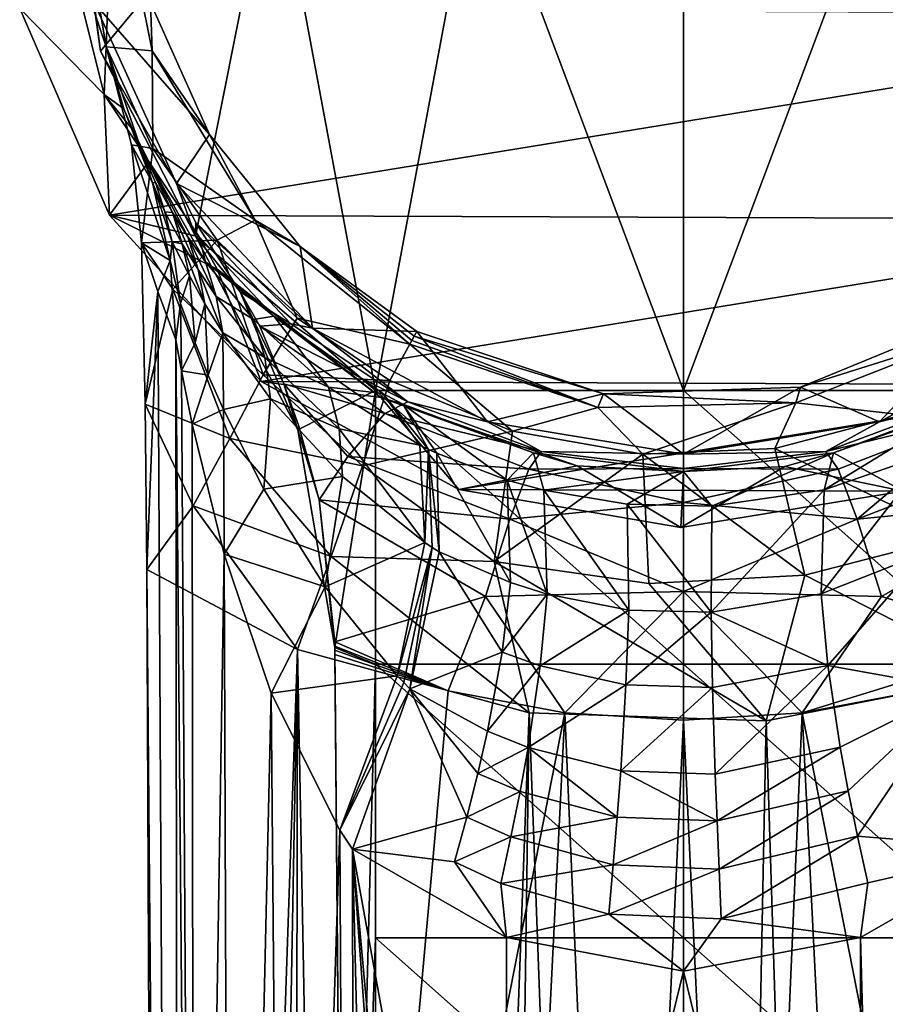
# Model space of a CAD drawing. Extents: x -25 to 25, y -185 to 25.
# Drawn here: x -24 to 7, y -42 to -6 of the extents above; entities that cross this region are included whole.
import ezdxf

# ---------------------------------------------------------------- set-up
doc = ezdxf.new("R2010")
doc.units = 0
doc.layers.add('LAYER00001', color=7, linetype='CONTINUOUS')

msp = doc.modelspace()

# ---------------------------------------------------------------- linework, layer by layer
at = {"layer": 'LAYER00001', "color": 253}
for points in [[(-22.374, 0.182, 230), (-23.005, -1.815, 168.498), (-21.101, -7.444, 230)], [(-21.101, -7.444, 230), (-20.848, -0.492, 230), (-22.374, 0.182, 230)], [(-14.982, 0, 263.211), (-22.366, 0, 261.806), (-21.312, -7.603, 263.938)], [(-21.539, -5.832, 232.2), (-21.312, -7.603, 263.938), (-22.366, 0, 261.806)], [(-17.832, -14.36, 266.317), (-14.982, 0, 263.211), (-21.312, -7.603, 263.938)], [(-17.832, -14.36, 266.317), (-11.261, -20, 268.69), (-14.982, 0, 263.211)], [(-11.261, -20, 268.69), (-7.512, 0, 264.057), (-14.982, 0, 263.211)], [(0, -20, 269.326), (-7.512, 0, 264.057), (-11.261, -20, 268.69)], [(0, -20, 269.326), (0, 0, 264.34), (-7.512, 0, 264.057)], [(11.261, -20, 268.69), (7.512, 0, 264.057), (0, -20, 269.326)], [(7.512, 0, 264.057), (0, 0, 264.34), (0, -20, 269.326)], [(-21.101, -7.444, 230), (-19.423, -7.593, 230), (-20.848, -0.492, 230)], [(-19.475, -5.832, 232.2), (-20.848, -0.492, 230), (-19.423, -7.593, 230)], [(-21.17, -9.186, 168.498), (-23.005, -1.815, 168.498), (-24.259, -6.041, 0)], [(-21.101, -7.444, 230), (-23.005, -1.815, 168.498), (-21.17, -9.186, 168.498)], [(-21.17, -9.186, 168.498), (-24.259, -6.041, 0), (-20.983, -13.591, 0)], [(24.21, -6.233, 0), (-20.983, -13.591, 0), (-24.259, -6.041, 0)], [(-18.53, -12.436, 232.2), (-21.312, -7.603, 263.938), (-21.539, -5.832, 232.2)], [(-21.539, -5.832, 232.2), (-17.321, -10.641, 232.2), (-18.53, -12.436, 232.2)], [(-21.539, -5.832, 232.2), (-19.475, -5.832, 232.2), (-17.321, -10.641, 232.2)], [(-19.475, -5.832, 232.2), (-19.423, -7.593, 230), (-17.321, -10.641, 232.2)], [(20.875, -13.757, 0), (-20.983, -13.591, 0), (24.21, -6.233, 0)], [(-21.101, -7.444, 230), (-21.17, -9.186, 168.498), (-20.452, -9.707, 206.883)], [(-19.394, -11.159, 230), (-19.423, -7.593, 230), (-21.101, -7.444, 230)], [(-21.101, -7.444, 230), (-19.401, -12.415, 207.375), (-20.168, -11.023, 229.464)], [(-21.101, -7.444, 230), (-20.452, -9.707, 206.883), (-19.401, -12.415, 207.375)], [(-20.168, -11.023, 229.464), (-19.394, -11.159, 230), (-21.101, -7.444, 230)], [(-18.53, -12.436, 232.2), (-17.832, -14.36, 266.317), (-21.312, -7.603, 263.938)], [(-17.321, -10.641, 232.2), (-19.423, -7.593, 230), (-15.655, -13.778, 230)], [(-19.423, -7.593, 230), (-19.394, -11.159, 230), (-15.655, -13.778, 230)], [(-19.535, -11.626, 198.627), (-21.17, -9.186, 168.498), (-20.983, -13.591, 0)], [(-19.535, -11.626, 198.627), (-20.137, -10.457, 202.433), (-21.17, -9.186, 168.498)], [(-21.17, -9.186, 168.498), (-20.137, -10.457, 202.433), (-20.452, -9.707, 206.883)], [(-19.401, -12.415, 207.375), (-20.452, -9.707, 206.883), (-19.293, -12.405, 203.969)], [(-20.452, -9.707, 206.883), (-20.137, -10.457, 202.433), (-19.293, -12.405, 203.969)], [(-19.535, -11.626, 198.627), (-18.676, -13.496, 201.147), (-20.137, -10.457, 202.433)], [(-19.293, -12.405, 203.969), (-20.137, -10.457, 202.433), (-18.676, -13.496, 201.147)], [(-18.53, -12.436, 232.2), (-17.321, -10.641, 232.2), (-14.004, -14.736, 232.2)], [(-17.321, -10.641, 232.2), (-15.655, -13.778, 230), (-14.004, -14.736, 232.2)], [(-19.401, -12.415, 207.375), (-18.764, -15.251, 207.861), (-20.168, -11.023, 229.464)], [(-20.168, -11.023, 229.464), (-18.764, -15.251, 207.861), (-19.806, -14.602, 228.375)], [(-19.806, -14.602, 228.375), (-19.394, -11.159, 230), (-20.168, -11.023, 229.464)], [(-17.04, -14.501, 230), (-19.394, -11.159, 230), (-19.806, -14.602, 228.375)], [(-15.655, -13.778, 230), (-19.394, -11.159, 230), (-17.04, -14.501, 230)], [(-19.535, -11.626, 198.627), (-20.983, -13.591, 0), (-17.7, -14.38, 192.331)], [(-19.535, -11.626, 198.627), (-18.113, -14.381, 199.383), (-18.676, -13.496, 201.147)], [(-19.535, -11.626, 198.627), (-17.464, -15.302, 197.774), (-18.113, -14.381, 199.383)], [(-19.535, -11.626, 198.627), (-17.7, -14.38, 192.331), (-17.464, -15.302, 197.774)], [(-19.293, -12.405, 203.969), (-18.953, -13.477, 204.503), (-19.401, -12.415, 207.375)], [(-18.953, -13.477, 204.503), (-18.687, -14.573, 205.031), (-19.401, -12.415, 207.375)], [(-18.687, -14.573, 205.031), (-18.764, -15.251, 207.861), (-19.401, -12.415, 207.375)], [(-18.953, -13.477, 204.503), (-19.293, -12.405, 203.969), (-18.676, -13.496, 201.147)], [(-17.817, -13.87, 247.861), (-18.53, -12.436, 232.2), (-13.561, -17.725, 232.2)], [(-17.817, -13.87, 247.861), (-17.832, -14.36, 266.317), (-18.53, -12.436, 232.2)], [(-18.53, -12.436, 232.2), (-14.004, -14.736, 232.2), (-13.561, -17.725, 232.2)], [(-20.983, -13.591, 0), (-17.04, -15.562, 168.498), (-17.7, -14.38, 192.331)], [(-20.983, -13.591, 0), (-15.433, -19.668, 0), (-17.04, -15.562, 168.498)], [(20.875, -13.757, 0), (-15.433, -19.668, 0), (-20.983, -13.591, 0)], [(-18.317, -14.638, 201.999), (-18.687, -14.573, 205.031), (-18.953, -13.477, 204.503)], [(-18.676, -13.496, 201.147), (-18.317, -14.638, 201.999), (-18.953, -13.477, 204.503)], [(-18.317, -14.638, 201.999), (-18.676, -13.496, 201.147), (-17.738, -15.58, 200.448)], [(-17.738, -15.58, 200.448), (-18.676, -13.496, 201.147), (-18.113, -14.381, 199.383)], [(-17.817, -13.87, 247.861), (-16.207, -16.391, 252.075), (-17.832, -14.36, 266.317)], [(-16.207, -16.391, 252.075), (-17.817, -13.87, 247.861), (-14.346, -17.565, 249.691)], [(-17.817, -13.87, 247.861), (-13.561, -17.725, 232.2), (-14.346, -17.565, 249.691)], [(-15.655, -13.778, 230), (-17.04, -14.501, 230), (-14.119, -17.358, 230)], [(-14.004, -14.736, 232.2), (-15.655, -13.778, 230), (-9.998, -18.301, 230)], [(-15.655, -13.778, 230), (-14.119, -17.358, 230), (-9.998, -18.301, 230)], [(15.277, -19.789, 0), (-15.433, -19.668, 0), (20.875, -13.757, 0)], [(-18.113, -14.381, 199.383), (-17.464, -15.302, 197.774), (-17.074, -16.563, 199.043)], [(-17.738, -15.58, 200.448), (-18.113, -14.381, 199.383), (-17.074, -16.563, 199.043)], [(-17.832, -14.36, 266.317), (-16.207, -16.391, 252.075), (-14.095, -21.437, 268.686)], [(-17.832, -14.36, 266.317), (-14.095, -21.437, 268.686), (-11.261, -20, 268.69)], [(-17.04, -15.562, 168.498), (-14.973, -17.28, 187.083), (-17.7, -14.38, 192.331)], [(-17.464, -15.302, 197.774), (-17.7, -14.38, 192.331), (-14.973, -17.28, 187.083)], [(-17.04, -14.501, 230), (-19.806, -14.602, 228.375), (-18.664, -16.294, 228.371)], [(-19.215, -16.388, 218.902), (-19.806, -14.602, 228.375), (-18.764, -15.251, 207.861)], [(-19.806, -14.602, 228.375), (-19.679, -20.493, 226.922), (-18.664, -16.294, 228.371)], [(-19.679, -20.493, 226.922), (-19.806, -14.602, 228.375), (-19.215, -16.388, 218.902)], [(-18.687, -14.573, 205.031), (-18.381, -16.817, 206.063), (-18.764, -15.251, 207.861)], [(-18.317, -14.638, 201.999), (-18.058, -15.815, 202.839), (-18.687, -14.573, 205.031)], [(-18.058, -15.815, 202.839), (-18.381, -16.817, 206.063), (-18.687, -14.573, 205.031)], [(-17.04, -14.501, 230), (-18.664, -16.294, 228.371), (-15.363, -19.423, 228.586)], [(-18.058, -15.815, 202.839), (-18.317, -14.638, 201.999), (-17.488, -16.829, 201.492)], [(-17.488, -16.829, 201.492), (-18.317, -14.638, 201.999), (-17.738, -15.58, 200.448)], [(-17.04, -14.501, 230), (-15.363, -19.423, 228.586), (-14.119, -17.358, 230)], [(-13.561, -17.725, 232.2), (-14.004, -14.736, 232.2), (-9.746, -17.84, 232.2)], [(-9.925, -18.167, 230.739), (-14.004, -14.736, 232.2), (-9.998, -18.301, 230)], [(-9.925, -18.167, 230.739), (-9.841, -18.013, 231.472), (-14.004, -14.736, 232.2)], [(-14.004, -14.736, 232.2), (-9.841, -18.013, 231.472), (-9.746, -17.84, 232.2)], [(-18.557, -18.153, 208.332), (-19.215, -16.388, 218.902), (-18.764, -15.251, 207.861)], [(-18.381, -16.817, 206.063), (-18.557, -18.153, 208.332), (-18.764, -15.251, 207.861)], [(-17.464, -15.302, 197.774), (-14.973, -17.28, 187.083), (-15.709, -17.401, 194.585)], [(-15.709, -17.401, 194.585), (-17.074, -16.563, 199.043), (-17.464, -15.302, 197.774)], [(-18.058, -15.815, 202.839), (-17.849, -18.253, 204.463), (-18.381, -16.817, 206.063)], [(-17.488, -16.829, 201.492), (-17.849, -18.253, 204.463), (-18.058, -15.815, 202.839)], [(-17.488, -16.829, 201.492), (-17.738, -15.58, 200.448), (-16.835, -17.889, 200.282)], [(-17.738, -15.58, 200.448), (-17.074, -16.563, 199.043), (-16.835, -17.889, 200.282)], [(-15.433, -19.668, 0), (-11.064, -20.252, 168.498), (-17.04, -15.562, 168.498)], [(-17.04, -15.562, 168.498), (-11.064, -20.252, 168.498), (-14.973, -17.28, 187.083)], [(-18.664, -16.294, 228.371), (-19.679, -20.493, 226.922), (-16.577, -21.747, 227.529)], [(-19.679, -20.493, 226.922), (-19.215, -16.388, 218.902), (-19.615, -26.542, 226.519)], [(-19.215, -16.388, 218.902), (-18.377, -171.39, 221.67), (-19.615, -26.542, 226.519)], [(-18.557, -18.153, 208.332), (-18.377, -171.39, 221.67), (-19.215, -16.388, 218.902)], [(-15.363, -19.423, 228.586), (-18.664, -16.294, 228.371), (-16.577, -21.747, 227.529)], [(-16.207, -16.391, 252.075), (-15.482, -17.647, 253.822), (-14.603, -19.754, 256.62)], [(-16.207, -16.391, 252.075), (-14.346, -17.565, 249.691), (-15.482, -17.647, 253.822)], [(-14.095, -21.437, 268.686), (-16.207, -16.391, 252.075), (-14.603, -19.754, 256.62)], [(-18.345, -19.28, 206.906), (-18.557, -18.153, 208.332), (-18.381, -16.817, 206.063)], [(-17.849, -18.253, 204.463), (-18.345, -19.28, 206.906), (-18.381, -16.817, 206.063)], [(-17.849, -18.253, 204.463), (-17.488, -16.829, 201.492), (-17.368, -19.441, 203.491)], [(-17.488, -16.829, 201.492), (-16.835, -17.889, 200.282), (-17.368, -19.441, 203.491)], [(-17.074, -16.563, 199.043), (-15.709, -17.401, 194.585), (-15.295, -18.793, 196.304)], [(-16.835, -17.889, 200.282), (-17.074, -16.563, 199.043), (-15.295, -18.793, 196.304)], [(7.159, -21.14, 232.2), (4.276, -19.874, 232.2), (10.934, -17.138, 232.2)], [(4.276, -19.874, 232.2), (10.85, -17.809, 230), (10.934, -17.138, 232.2)], [(7.159, -21.14, 232.2), (10.934, -17.138, 232.2), (13.561, -17.725, 232.2)], [(-15.709, -17.401, 194.585), (-14.973, -17.28, 187.083), (-12.976, -19.876, 191.328)], [(-15.709, -17.401, 194.585), (-12.976, -19.876, 191.328), (-15.295, -18.793, 196.304)], [(-14.346, -17.565, 249.691), (-10.072, -20.417, 251.102), (-15.482, -17.647, 253.822)], [(-15.363, -19.423, 228.586), (-10.727, -19.636, 230), (-14.119, -17.358, 230)], [(-11.064, -20.252, 168.498), (-10.985, -20.108, 182.826), (-14.973, -17.28, 187.083)], [(-14.973, -17.28, 187.083), (-10.985, -20.108, 182.826), (-12.976, -19.876, 191.328)], [(-13.561, -17.725, 232.2), (-10.072, -20.417, 251.102), (-14.346, -17.565, 249.691)], [(-9.998, -18.301, 230), (-14.119, -17.358, 230), (-10.727, -19.636, 230)], [(-17.368, -19.441, 203.491), (-16.835, -17.889, 200.282), (-16.817, -20.695, 202.627)], [(-16.835, -17.889, 200.282), (-15.295, -18.793, 196.304), (-15.094, -20.304, 197.961)], [(-16.817, -20.695, 202.627), (-16.835, -17.889, 200.282), (-15.094, -20.304, 197.961)], [(-15.482, -17.647, 253.822), (-10.072, -20.417, 251.102), (-10.917, -20.841, 255.146)], [(-15.482, -17.647, 253.822), (-10.917, -20.841, 255.146), (-14.603, -19.754, 256.62)], [(-7.159, -21.14, 232.2), (-10.072, -20.417, 251.102), (-13.561, -17.725, 232.2)], [(-13.561, -17.725, 232.2), (-9.746, -17.84, 232.2), (-7.159, -21.14, 232.2)], [(-9.746, -17.84, 232.2), (-9.841, -18.013, 231.472), (-2.918, -20.119, 232.2)], [(-7.159, -21.14, 232.2), (-9.746, -17.84, 232.2), (-2.918, -20.119, 232.2)], [(4.105, -20.446, 230), (10.85, -17.809, 230), (4.276, -19.874, 232.2)], [(8.009, -20.892, 230), (10.85, -17.809, 230), (4.105, -20.446, 230)], [(13.561, -17.725, 232.2), (10.071, -20.417, 251.102), (7.159, -21.14, 232.2)], [(-18.377, -171.39, 221.67), (-18.557, -18.153, 208.332), (-17.883, -94.843, 212.192)], [(-17.883, -94.843, 212.192), (-18.557, -18.153, 208.332), (-18.345, -19.28, 206.906)], [(-17.368, -19.441, 203.491), (-18.345, -19.28, 206.906), (-17.849, -18.253, 204.463)], [(-9.998, -18.301, 230), (-10.727, -19.636, 230), (-6.253, -21.483, 230)], [(-3.136, -20.617, 230), (-9.925, -18.167, 230.739), (-9.998, -18.301, 230)], [(-6.253, -21.483, 230), (-3.136, -20.617, 230), (-9.998, -18.301, 230)], [(-9.841, -18.013, 231.472), (-9.925, -18.167, 230.739), (-3.136, -20.617, 230)], [(-2.918, -20.119, 232.2), (-9.841, -18.013, 231.472), (-3.136, -20.617, 230)], [(-15.295, -18.793, 196.304), (-12.976, -19.876, 191.328), (-12.578, -21.399, 193.616)], [(-15.094, -20.304, 197.961), (-15.295, -18.793, 196.304), (-12.578, -21.399, 193.616)], [(-17.955, -21.232, 205.744), (-18.345, -19.28, 206.906), (-17.368, -19.441, 203.491)], [(-17.955, -21.232, 205.744), (-17.883, -94.843, 212.192), (-18.345, -19.28, 206.906)], [(-11.735, -22.751, 228.426), (-15.363, -19.423, 228.586), (-16.577, -21.747, 227.529)], [(-11.735, -22.751, 228.426), (-10.727, -19.636, 230), (-15.363, -19.423, 228.586)], [(-17.955, -21.232, 205.744), (-17.368, -19.441, 203.491), (-16.817, -20.695, 202.627)], [(-15.433, -19.668, 0), (-8.211, -23.613, 0), (-11.064, -20.252, 168.498)], [(15.277, -19.789, 0), (-8.211, -23.613, 0), (-15.433, -19.668, 0)], [(-14.603, -19.754, 256.62), (-10.917, -20.841, 255.146), (-12.273, -22.405, 258.746)], [(-13.32, -23.992, 260.683), (-14.603, -19.754, 256.62), (-12.273, -22.405, 258.746)], [(-14.054, -21.302, 259.337), (-14.603, -19.754, 256.62), (-13.32, -23.992, 260.683)], [(-14.095, -21.437, 268.686), (-14.603, -19.754, 256.62), (-14.054, -21.302, 259.337)], [(-6.253, -21.483, 230), (-10.727, -19.636, 230), (-11.735, -22.751, 228.426)], [(-11.261, -20, 268.69), (-14.095, -21.437, 268.686), (-12.744, -29.391, 270.852)], [(-12.976, -19.876, 191.328), (-10.985, -20.108, 182.826), (-9.63, -21.992, 188.953)], [(-12.976, -19.876, 191.328), (-9.63, -21.992, 188.953), (-12.578, -21.399, 193.616)], [(-11.261, -20, 268.69), (-12.744, -29.391, 270.852), (-11.261, -30, 271.183)], [(-11.261, -20, 268.69), (-11.261, -30, 271.183), (0, -30, 271.819)], [(0, -30, 271.819), (0, -20, 269.326), (-11.261, -20, 268.69)], [(-10.252, -20.498, 182.326), (-10.985, -20.108, 182.826), (-11.064, -20.252, 168.498)], [(-9.63, -21.992, 188.953), (-10.985, -20.108, 182.826), (-9.317, -22.149, 188.803)], [(-10.985, -20.108, 182.826), (-10.252, -20.498, 182.326), (-9.317, -22.149, 188.803)], [(8.024, -23.677, 0), (-8.211, -23.613, 0), (15.277, -19.789, 0)], [(-7.159, -21.14, 232.2), (-2.918, -20.119, 232.2), (0, -22.32, 232.2)], [(4.105, -20.446, 230), (-2.918, -20.119, 232.2), (-3.136, -20.617, 230)], [(0, -22.32, 232.2), (-2.918, -20.119, 232.2), (4.276, -19.874, 232.2)], [(4.105, -20.446, 230), (4.276, -19.874, 232.2), (-2.918, -20.119, 232.2)], [(0, -22.32, 232.2), (4.276, -19.874, 232.2), (7.159, -21.14, 232.2)], [(0, -20, 269.326), (0, -30, 271.819), (11.261, -30, 271.183)], [(11.261, -30, 271.183), (11.261, -20, 268.69), (0, -20, 269.326)], [(-19.679, -20.493, 226.922), (-19.615, -26.542, 226.519), (-17.923, -24.214, 226.837)], [(-16.577, -21.747, 227.529), (-19.679, -20.493, 226.922), (-17.923, -24.214, 226.837)], [(-15.342, -23.607, 200.998), (-16.817, -20.695, 202.627), (-15.094, -20.304, 197.961)], [(-12.465, -23.146, 195.771), (-15.342, -23.607, 200.998), (-15.094, -20.304, 197.961)], [(-15.094, -20.304, 197.961), (-12.578, -21.399, 193.616), (-12.465, -23.146, 195.771)], [(-8.211, -23.613, 0), (-3.888, -22.747, 168.498), (-11.064, -20.252, 168.498)], [(-10.252, -20.498, 182.326), (-11.064, -20.252, 168.498), (-5.479, -22.281, 180.069)], [(-3.888, -22.747, 168.498), (-5.479, -22.281, 180.069), (-11.064, -20.252, 168.498)], [(-5.197, -22.226, 251.997), (-10.917, -20.841, 255.146), (-10.072, -20.417, 251.102)], [(-9.02, -22.292, 188.671), (-10.252, -20.498, 182.326), (-6.443, -23.273, 187.627)], [(-10.252, -20.498, 182.326), (-5.479, -22.281, 180.069), (-6.443, -23.273, 187.627)], [(-9.317, -22.149, 188.803), (-10.252, -20.498, 182.326), (-9.02, -22.292, 188.671)], [(-5.197, -22.226, 251.997), (-10.072, -20.417, 251.102), (-7.159, -21.14, 232.2)], [(-1.487, -22.326, 230), (4.105, -20.446, 230), (-3.136, -20.617, 230)], [(3.341, -22.124, 230), (4.105, -20.446, 230), (-1.487, -22.326, 230)], [(8.009, -20.892, 230), (4.105, -20.446, 230), (3.341, -22.124, 230)], [(5.481, -22.281, 180.068), (10.252, -20.498, 182.326), (5.143, -23.633, 187.226)], [(5.143, -23.633, 187.226), (10.252, -20.498, 182.326), (9.02, -22.292, 188.671)], [(5.197, -22.226, 251.997), (10.071, -20.417, 251.102), (10.916, -20.841, 255.146)], [(7.159, -21.14, 232.2), (10.071, -20.417, 251.102), (5.197, -22.226, 251.997)], [(5.481, -22.281, 180.068), (10.903, -20.339, 168.498), (10.252, -20.498, 182.326)], [(5.481, -22.281, 180.068), (8.024, -23.677, 0), (10.903, -20.339, 168.498)], [(-17.955, -21.232, 205.744), (-16.817, -20.695, 202.627), (-16.785, -25.983, 203.91)], [(-16.785, -25.983, 203.91), (-16.817, -20.695, 202.627), (-15.342, -23.607, 200.998)], [(-5.649, -22.878, 255.988), (-12.273, -22.405, 258.746), (-10.917, -20.841, 255.146)], [(-5.197, -22.226, 251.997), (-5.649, -22.878, 255.988), (-10.917, -20.841, 255.146)], [(-1.487, -22.326, 230), (-3.136, -20.617, 230), (-6.253, -21.483, 230)], [(5.197, -22.226, 251.997), (10.916, -20.841, 255.146), (5.649, -22.878, 255.988)], [(10.916, -20.841, 255.146), (6.352, -24.703, 259.555), (5.649, -22.878, 255.988)], [(10.916, -20.841, 255.146), (12.273, -22.406, 258.746), (6.352, -24.703, 259.555)], [(-5.197, -22.226, 251.997), (-7.159, -21.14, 232.2), (0, -22.32, 232.2)], [(7.159, -21.14, 232.2), (5.197, -22.226, 251.997), (0, -22.32, 232.2)], [(9.951, -25.319, 228.026), (8.009, -20.892, 230), (3.341, -22.124, 230)], [(-17.955, -21.232, 205.744), (-16.785, -25.983, 203.91), (-17.883, -94.843, 212.192)], [(-14.095, -21.437, 268.686), (-14.054, -21.302, 259.337), (-13.32, -23.992, 260.683)], [(-14.095, -21.437, 268.686), (-13.32, -23.992, 260.683), (-12.744, -29.391, 270.852)], [(-12.578, -21.399, 193.616), (-9.63, -21.992, 188.953), (-9.45, -25.557, 194.447)], [(-12.465, -23.146, 195.771), (-12.578, -21.399, 193.616), (-9.45, -25.557, 194.447)], [(-6.921, -26.249, 228.166), (-6.253, -21.483, 230), (-11.735, -22.751, 228.426)], [(-1.487, -22.326, 230), (-6.253, -21.483, 230), (-6.921, -26.249, 228.166)], [(-16.577, -21.747, 227.529), (-17.923, -24.214, 226.837), (-12.874, -26.064, 227.467)], [(-11.735, -22.751, 228.426), (-16.577, -21.747, 227.529), (-12.874, -26.064, 227.467)], [(-9.45, -25.557, 194.447), (-9.63, -21.992, 188.953), (-9.317, -22.149, 188.803)], [(-9.45, -25.557, 194.447), (-9.317, -22.149, 188.803), (-9.183, -25.734, 194.382)], [(-8.932, -25.896, 194.329), (-9.317, -22.149, 188.803), (-9.02, -22.292, 188.671)], [(-8.932, -25.896, 194.329), (-9.183, -25.734, 194.382), (-9.317, -22.149, 188.803)], [(-9.02, -22.292, 188.671), (-6.324, -27.02, 193.593), (-8.932, -25.896, 194.329)], [(-9.02, -22.292, 188.671), (-6.443, -23.273, 187.627), (-6.324, -27.02, 193.593)], [(-6.443, -23.273, 187.627), (-5.479, -22.281, 180.069), (-5.102, -23.643, 187.215)], [(-5.197, -22.226, 251.997), (0, -22.847, 252.305), (-5.649, -22.878, 255.988)], [(0, -22.955, 179.198), (-5.479, -22.281, 180.069), (-3.888, -22.747, 168.498)], [(0, -22.955, 179.198), (-5.102, -23.643, 187.215), (-5.479, -22.281, 180.069)], [(-5.197, -22.226, 251.997), (0, -22.32, 232.2), (0, -22.847, 252.305)], [(4.436, -26.745, 228.243), (3.341, -22.124, 230), (-1.487, -22.326, 230)], [(5.197, -22.226, 251.997), (5.649, -22.878, 255.988), (0, -22.847, 252.305)], [(0, -22.32, 232.2), (5.197, -22.226, 251.997), (0, -22.847, 252.305)], [(5.481, -22.281, 180.068), (0, -22.955, 179.198), (3.708, -22.777, 168.498)], [(0, -22.955, 179.198), (5.481, -22.281, 180.068), (1.039, -24.227, 186.54)], [(1.039, -24.227, 186.54), (5.481, -22.281, 180.068), (5.143, -23.633, 187.226)], [(3.341, -22.124, 230), (4.436, -26.745, 228.243), (9.951, -25.319, 228.026)], [(5.481, -22.281, 180.068), (3.708, -22.777, 168.498), (8.024, -23.677, 0)], [(5.027, -27.431, 193.32), (9.02, -22.292, 188.671), (8.932, -25.896, 194.329)], [(5.027, -27.431, 193.32), (5.143, -23.633, 187.226), (9.02, -22.292, 188.671)], [(-6.351, -24.703, 259.555), (-13.32, -23.992, 260.683), (-12.273, -22.405, 258.746)], [(-6.351, -24.703, 259.555), (-12.273, -22.405, 258.746), (-5.649, -22.878, 255.988)], [(-1.27, -27.057, 228.291), (-1.487, -22.326, 230), (-6.921, -26.249, 228.166)], [(4.436, -26.745, 228.243), (-1.487, -22.326, 230), (-1.27, -27.057, 228.291)], [(12.273, -22.406, 258.746), (13.315, -24.016, 260.702), (6.352, -24.703, 259.555)], [(-12.874, -26.064, 227.467), (-6.921, -26.249, 228.166), (-11.735, -22.751, 228.426)], [(-8.211, -23.613, 0), (-0.099, -25, 0), (-3.888, -22.747, 168.498)], [(-6.351, -24.703, 259.555), (-5.649, -22.878, 255.988), (0, -24.092, 257.527)], [(-5.649, -22.878, 255.988), (0, -22.847, 252.305), (0, -24.092, 257.527)], [(0, -22.955, 179.198), (-2.057, -24.154, 186.626), (-5.102, -23.643, 187.215)], [(-0.099, -25, 0), (0, -22.955, 179.198), (-3.888, -22.747, 168.498)], [(0, -22.955, 179.198), (1.039, -24.227, 186.54), (-2.057, -24.154, 186.626)], [(3.708, -22.777, 168.498), (0, -22.955, 179.198), (-0.099, -25, 0)], [(8.024, -23.677, 0), (3.708, -22.777, 168.498), (-0.099, -25, 0)], [(5.649, -22.878, 255.988), (0, -24.092, 257.527), (0, -22.847, 252.305)], [(6.352, -24.703, 259.555), (0, -24.092, 257.527), (5.649, -22.878, 255.988)], [(-15.342, -23.607, 200.998), (-12.465, -23.146, 195.771), (-13.097, -27.173, 199.523)], [(-12.465, -23.146, 195.771), (-9.45, -25.557, 194.447), (-13.097, -27.173, 199.523)], [(-6.324, -27.02, 193.593), (-6.443, -23.273, 187.627), (-4.987, -27.442, 193.312)], [(-6.443, -23.273, 187.627), (-5.102, -23.643, 187.215), (-4.987, -27.442, 193.312)], [(-16.785, -25.983, 203.91), (-15.342, -23.607, 200.998), (-13.097, -27.173, 199.523)], [(8.024, -23.677, 0), (-0.099, -25, 0), (-8.211, -23.613, 0)], [(-2.057, -24.154, 186.626), (-1.997, -28.021, 192.923), (-5.102, -23.643, 187.215)], [(-4.987, -27.442, 193.312), (-5.102, -23.643, 187.215), (-1.997, -28.021, 192.923)], [(1.008, -28.103, 192.867), (5.143, -23.633, 187.226), (5.027, -27.431, 193.32)], [(5.143, -23.633, 187.226), (1.008, -28.103, 192.867), (1.039, -24.227, 186.54)], [(-12.745, -29.186, 263.515), (-13.32, -23.992, 260.683), (-7.237, -27.525, 262.35)], [(-7.237, -27.525, 262.35), (-13.32, -23.992, 260.683), (-6.351, -24.703, 259.555)], [(-13.32, -23.992, 260.683), (-12.745, -29.186, 263.515), (-12.744, -29.391, 270.852)], [(0, -27.342, 261.8), (-6.351, -24.703, 259.555), (0, -24.092, 257.527)], [(6.352, -24.703, 259.555), (0, -27.342, 261.8), (0, -24.092, 257.527)], [(13.315, -24.016, 260.702), (7.237, -27.525, 262.35), (6.352, -24.703, 259.555)], [(13.315, -24.016, 260.702), (12.745, -29.186, 263.515), (7.237, -27.525, 262.35)], [(-19.615, -26.542, 226.519), (-14.107, -29.467, 227.155), (-17.923, -24.214, 226.837)], [(-17.923, -24.214, 226.837), (-14.107, -29.467, 227.155), (-12.874, -26.064, 227.467)], [(-2.057, -24.154, 186.626), (1.039, -24.227, 186.54), (1.008, -28.103, 192.867)], [(-1.997, -28.021, 192.923), (-2.057, -24.154, 186.626), (1.008, -28.103, 192.867)], [(0, -27.342, 261.8), (-7.237, -27.525, 262.35), (-6.351, -24.703, 259.555)], [(7.237, -27.525, 262.35), (0, -27.342, 261.8), (6.352, -24.703, 259.555)], [(4.436, -26.745, 228.243), (11.585, -30.395, 227.373), (9.951, -25.319, 228.026)], [(-9.45, -25.557, 194.447), (-10.463, -30.42, 198.719), (-13.097, -27.173, 199.523)], [(-10.463, -30.42, 198.719), (-9.45, -25.557, 194.447), (-9.183, -25.734, 194.382)], [(-10.463, -30.42, 198.719), (-9.183, -25.734, 194.382), (-10.225, -30.673, 198.686)], [(-9.183, -25.734, 194.382), (-10, -30.904, 198.662), (-10.225, -30.673, 198.686)], [(-8.932, -25.896, 194.329), (-10, -30.904, 198.662), (-9.183, -25.734, 194.382)], [(-8.932, -25.896, 194.329), (-6.627, -29.561, 196.031), (-10, -30.904, 198.662)], [(-6.324, -27.02, 193.593), (-6.627, -29.561, 196.031), (-8.932, -25.896, 194.329)], [(5.278, -30.044, 195.787), (5.027, -27.431, 193.32), (8.932, -25.896, 194.329)], [(10, -30.904, 198.662), (5.278, -30.044, 195.787), (8.932, -25.896, 194.329)], [(-17.883, -94.843, 212.192), (-16.785, -25.983, 203.91), (-16.529, -95.06, 209.677)], [(-16.785, -25.983, 203.91), (-13.097, -27.173, 199.523), (-15.064, -31.061, 202.446)], [(-15.064, -31.061, 202.446), (-16.529, -95.06, 209.677), (-16.785, -25.983, 203.91)], [(-12.874, -26.064, 227.467), (-14.107, -29.467, 227.155), (-5.644, -31.772, 227.714)], [(-12.874, -26.064, 227.467), (-5.644, -31.772, 227.714), (-6.921, -26.249, 228.166)], [(3.02, -32.064, 227.789), (-6.921, -26.249, 228.166), (-5.644, -31.772, 227.714)], [(3.02, -32.064, 227.789), (-1.27, -27.057, 228.291), (-6.921, -26.249, 228.166)], [(-19.615, -26.542, 226.519), (-18.985, -171.93, 231.666), (-14.107, -29.467, 227.155)], [(-19.615, -26.542, 226.519), (-18.377, -171.39, 221.67), (-18.985, -171.93, 231.666)], [(3.02, -32.064, 227.789), (4.436, -26.745, 228.243), (-1.27, -27.057, 228.291)], [(3.02, -32.064, 227.789), (11.585, -30.395, 227.373), (4.436, -26.745, 228.243)], [(-13.097, -27.173, 199.523), (-10.463, -30.42, 198.719), (-15.064, -31.061, 202.446)], [(-4.987, -27.442, 193.312), (-6.627, -29.561, 196.031), (-6.324, -27.02, 193.593)], [(-12.745, -29.186, 263.515), (-7.237, -27.525, 262.35), (-8.603, -30.97, 264.069)], [(-4.334, -31.773, 264.314), (-8.603, -30.97, 264.069), (-7.237, -27.525, 262.35)], [(0, -27.342, 261.8), (-4.334, -31.773, 264.314), (-7.237, -27.525, 262.35)], [(-6.627, -29.561, 196.031), (-4.987, -27.442, 193.312), (-5.236, -30.057, 195.78)], [(-5.236, -30.057, 195.78), (-4.987, -27.442, 193.312), (-1.997, -28.021, 192.923)], [(0, -27.342, 261.8), (0, -32.042, 264.396), (-4.334, -31.773, 264.314)], [(7.237, -27.525, 262.35), (4.334, -31.773, 264.314), (0, -27.342, 261.8)], [(4.334, -31.773, 264.314), (0, -32.042, 264.396), (0, -27.342, 261.8)], [(1.008, -28.103, 192.867), (5.027, -27.431, 193.32), (5.278, -30.044, 195.787)], [(7.237, -27.525, 262.35), (12.745, -29.186, 263.515), (4.334, -31.773, 264.314)], [(-5.236, -30.057, 195.78), (-1.997, -28.021, 192.923), (-2.102, -30.749, 195.433)], [(1.008, -28.103, 192.867), (-2.102, -30.749, 195.433), (-1.997, -28.021, 192.923)], [(1.061, -30.848, 195.384), (-2.102, -30.749, 195.433), (1.008, -28.103, 192.867)], [(5.278, -30.044, 195.787), (1.061, -30.848, 195.384), (1.008, -28.103, 192.867)], [(-14.107, -29.467, 227.155), (-18.985, -171.93, 231.666), (-16.846, -178.751, 232.124)], [(-14.373, -181.376, 232.438), (-14.107, -29.467, 227.155), (-16.846, -178.751, 232.124)], [(-14.373, -181.376, 232.438), (-11.225, -183.143, 232.73), (-14.107, -29.467, 227.155)], [(-14.107, -29.467, 227.155), (-11.225, -183.143, 232.73), (-5.644, -31.772, 227.714)], [(-12.744, -29.339, 263.566), (-12.744, -29.391, 270.852), (-12.745, -29.186, 263.515)], [(-12.745, -29.186, 263.515), (-8.603, -30.97, 264.069), (-12.744, -29.339, 263.566)], [(-12.744, -29.339, 263.566), (-12.743, -29.492, 263.616), (-12.744, -29.391, 270.852)], [(-8.603, -30.97, 264.069), (-12.743, -29.492, 263.616), (-12.744, -29.339, 263.566)], [(-12.743, -29.492, 263.616), (-12.741, -29.646, 263.664), (-12.744, -29.391, 270.852)], [(-12.367, -72.542, 281.659), (-12.744, -29.391, 270.852), (-12.367, -72.542, 276.778)], [(-12.367, -72.542, 276.778), (-12.744, -29.391, 270.852), (-12.741, -29.646, 263.664)], [(-11.261, -30, 271.183), (-12.744, -29.391, 270.852), (-12.367, -72.542, 281.659)], [(-12.741, -29.646, 263.664), (-12.743, -29.492, 263.616), (-8.603, -30.97, 264.069)], [(12.745, -29.186, 263.515), (8.603, -30.97, 264.069), (4.334, -31.773, 264.314)], [(-8.603, -30.97, 264.069), (-12.367, -72.542, 276.778), (-12.741, -29.646, 263.664)], [(-7.164, -32.45, 198.005), (-10, -30.904, 198.662), (-6.627, -29.561, 196.031)], [(-5.236, -30.057, 195.78), (-7.164, -32.45, 198.005), (-6.627, -29.561, 196.031)], [(-12.367, -72.542, 281.659), (-11.261, -40, 273.677), (-11.261, -30, 271.183)], [(-11.261, -40, 273.677), (0, -40, 274.313), (-11.261, -30, 271.183)], [(0, -30, 271.819), (-11.261, -30, 271.183), (0, -40, 274.313)], [(-7.164, -32.45, 198.005), (-5.236, -30.057, 195.78), (-5.681, -33.048, 197.753)], [(-5.681, -33.048, 197.753), (-5.236, -30.057, 195.78), (-2.102, -30.749, 195.433)], [(11.261, -30, 271.183), (0, -30, 271.819), (11.261, -40, 273.677)], [(0, -30, 271.819), (0, -40, 274.313), (11.261, -40, 273.677)], [(1.061, -30.848, 195.384), (5.278, -30.044, 195.787), (1.159, -34.015, 197.35)], [(5.278, -30.044, 195.787), (5.726, -33.031, 197.76), (1.159, -34.015, 197.35)], [(10, -30.904, 198.662), (5.726, -33.031, 197.76), (5.278, -30.044, 195.787)], [(-15.064, -31.061, 202.446), (-10.463, -30.42, 198.719), (-12.561, -36.061, 201.309)], [(-12.561, -36.061, 201.309), (-10.463, -30.42, 198.719), (-10.225, -30.673, 198.686)], [(3.02, -32.064, 227.789), (7.81, -184.05, 232.948), (11.585, -30.395, 227.373)], [(-12.561, -36.061, 201.309), (-10.225, -30.673, 198.686), (-10, -30.904, 198.662)], [(-12.102, -36.755, 201.182), (-12.561, -36.061, 201.309), (-10, -30.904, 198.662)], [(-7.915, -35.59, 199.448), (-12.102, -36.755, 201.182), (-10, -30.904, 198.662)], [(-7.513, -33.993, 198.795), (-10, -30.904, 198.662), (-7.164, -32.45, 198.005)], [(-7.513, -33.993, 198.795), (-7.915, -35.59, 199.448), (-10, -30.904, 198.662)], [(-5.681, -33.048, 197.753), (-2.102, -30.749, 195.433), (-2.295, -33.892, 197.401)], [(1.061, -30.848, 195.384), (-2.295, -33.892, 197.401), (-2.102, -30.749, 195.433)], [(-2.295, -33.892, 197.401), (1.061, -30.848, 195.384), (1.159, -34.015, 197.35)], [(10, -30.904, 198.662), (6.019, -34.632, 198.538), (5.726, -33.031, 197.76)], [(10, -30.904, 198.662), (6.355, -36.288, 199.17), (6.019, -34.632, 198.538)], [(10, -30.904, 198.662), (12.102, -36.755, 201.182), (6.355, -36.288, 199.17)], [(-15.064, -31.061, 202.446), (-14.514, -95.235, 207.648), (-16.529, -95.06, 209.677)], [(-15.064, -31.061, 202.446), (-12.561, -36.061, 201.309), (-14.514, -95.235, 207.648)], [(-8.603, -30.97, 264.069), (-4.334, -31.773, 264.314), (-12.367, -72.542, 276.778)], [(8.603, -30.97, 264.069), (12.367, -72.542, 276.778), (4.334, -31.773, 264.314)], [(-4.334, -31.773, 264.314), (-6.709, -79.351, 278.86), (-12.367, -72.542, 276.778)], [(-5.644, -31.772, 227.714), (-11.225, -183.143, 232.73), (-7.81, -184.05, 232.948)], [(0, -184.677, 233.144), (-5.644, -31.772, 227.714), (-7.81, -184.05, 232.948)], [(-4.334, -31.773, 264.314), (-2.249, -79.928, 279.036), (-6.709, -79.351, 278.86)], [(0, -184.677, 233.144), (3.02, -32.064, 227.789), (-5.644, -31.772, 227.714)], [(0, -32.042, 264.396), (-2.249, -79.928, 279.036), (-4.334, -31.773, 264.314)], [(2.249, -79.928, 279.036), (0, -32.042, 264.396), (4.334, -31.773, 264.314)], [(2.249, -79.928, 279.036), (4.334, -31.773, 264.314), (6.709, -79.351, 278.86)], [(4.334, -31.773, 264.314), (12.367, -72.542, 276.778), (6.709, -79.351, 278.86)], [(2.249, -79.928, 279.036), (-2.249, -79.928, 279.036), (0, -32.042, 264.396)], [(0, -184.677, 233.144), (7.81, -184.05, 232.948), (3.02, -32.064, 227.789)], [(-5.681, -33.048, 197.753), (-7.513, -33.993, 198.795), (-7.164, -32.45, 198.005)], [(-7.513, -33.993, 198.795), (-5.681, -33.048, 197.753), (-5.972, -34.649, 198.531)], [(-5.681, -33.048, 197.753), (-2.421, -35.583, 198.157), (-5.972, -34.649, 198.531)], [(-5.681, -33.048, 197.753), (-2.295, -33.892, 197.401), (-2.421, -35.583, 198.157)], [(5.726, -33.031, 197.76), (1.224, -35.719, 198.103), (1.159, -34.015, 197.35)], [(5.726, -33.031, 197.76), (6.019, -34.632, 198.538), (1.224, -35.719, 198.103)], [(-5.972, -34.649, 198.531), (-7.915, -35.59, 199.448), (-7.513, -33.993, 198.795)], [(-2.421, -35.583, 198.157), (-2.295, -33.892, 197.401), (1.224, -35.719, 198.103)], [(1.159, -34.015, 197.35), (1.224, -35.719, 198.103), (-2.295, -33.892, 197.401)], [(-7.915, -35.59, 199.448), (-5.972, -34.649, 198.531), (-6.306, -36.308, 199.162)], [(-2.421, -35.583, 198.157), (-6.306, -36.308, 199.162), (-5.972, -34.649, 198.531)], [(1.224, -35.719, 198.103), (6.019, -34.632, 198.538), (1.298, -37.487, 198.694)], [(1.298, -37.487, 198.694), (6.019, -34.632, 198.538), (6.355, -36.288, 199.17)], [(-8.364, -37.225, 199.956), (-12.102, -36.755, 201.182), (-7.915, -35.59, 199.448)], [(-6.306, -36.308, 199.162), (-8.364, -37.225, 199.956), (-7.915, -35.59, 199.448)], [(-6.306, -36.308, 199.162), (-2.421, -35.583, 198.157), (-2.566, -37.336, 198.754)], [(-2.566, -37.336, 198.754), (-2.421, -35.583, 198.157), (1.224, -35.719, 198.103)], [(-2.566, -37.336, 198.754), (1.224, -35.719, 198.103), (1.298, -37.487, 198.694)], [(-14.514, -95.235, 207.648), (-12.561, -36.061, 201.309), (-11.897, -160.556, 211.936)], [(-11.897, -160.556, 211.936), (-12.561, -36.061, 201.309), (-12.102, -36.755, 201.182)], [(-8.364, -37.225, 199.956), (-6.306, -36.308, 199.162), (-6.681, -38.008, 199.641)], [(-2.566, -37.336, 198.754), (-6.681, -38.008, 199.641), (-6.306, -36.308, 199.162)], [(1.381, -39.302, 199.118), (1.298, -37.487, 198.694), (6.355, -36.288, 199.17)], [(1.381, -39.302, 199.118), (6.355, -36.288, 199.17), (6.732, -37.987, 199.65)], [(12.102, -36.755, 201.182), (6.732, -37.987, 199.65), (6.355, -36.288, 199.17)], [(-8.364, -37.225, 199.956), (-6.471, -39.988, 199.859), (-12.102, -36.755, 201.182)], [(-11.897, -160.556, 211.936), (-12.102, -36.755, 201.182), (-9.132, -156.038, 210.64)], [(-9.132, -156.038, 210.64), (-12.102, -36.755, 201.182), (-6.473, -114.123, 206.346)], [(-6.471, -39.988, 199.859), (-6.473, -67.691, 202.283), (-12.102, -36.755, 201.182)], [(-6.473, -114.123, 206.346), (-12.102, -36.755, 201.182), (-6.473, -98.646, 204.992)], [(-6.473, -98.646, 204.992), (-12.102, -36.755, 201.182), (-6.473, -67.691, 202.283)], [(12.102, -36.755, 201.182), (6.469, -39.988, 199.859), (6.732, -37.987, 199.65)], [(12.102, -36.755, 201.182), (9.629, -156.572, 210.83), (6.469, -39.988, 199.859)], [(-6.681, -38.008, 199.641), (-6.471, -39.988, 199.859), (-8.364, -37.225, 199.956)], [(-2.729, -39.136, 199.186), (-6.681, -38.008, 199.641), (-2.566, -37.336, 198.754)], [(-2.729, -39.136, 199.186), (-2.566, -37.336, 198.754), (1.298, -37.487, 198.694)], [(-2.729, -39.136, 199.186), (1.298, -37.487, 198.694), (1.381, -39.302, 199.118)], [(-6.471, -39.988, 199.859), (-6.681, -38.008, 199.641), (-2.729, -39.136, 199.186)], [(6.469, -39.988, 199.859), (1.381, -39.302, 199.118), (6.732, -37.987, 199.65)], [(0, -41.21, 199.345), (-6.471, -39.988, 199.859), (-2.729, -39.136, 199.186)], [(0, -41.21, 199.345), (-2.729, -39.136, 199.186), (1.381, -39.302, 199.118)], [(6.469, -39.988, 199.859), (0, -41.21, 199.345), (1.381, -39.302, 199.118)], [(-11.261, -40, 273.677), (-12.367, -72.542, 281.659), (-11.261, -50, 276.17)], [(0, -50, 276.806), (-11.261, -40, 273.677), (-11.261, -50, 276.17)], [(0, -50, 276.806), (0, -40, 274.313), (-11.261, -40, 273.677)], [(-6.471, -39.988, 199.859), (0, -41.21, 199.345), (-6.473, -67.691, 202.283)], [(0, -41.21, 199.345), (6.469, -39.988, 199.859), (6.473, -67.691, 202.284)], [(11.261, -40, 273.677), (0, -40, 274.313), (11.261, -50, 276.17)], [(11.261, -50, 276.17), (0, -40, 274.313), (0, -50, 276.806)], [(6.469, -39.988, 199.859), (9.629, -156.572, 210.83), (6.473, -67.691, 202.284)], [(-6.473, -67.691, 202.283), (0, -41.21, 199.345), (0, -67.691, 201.662)], [(0, -67.691, 201.662), (0, -41.21, 199.345), (6.473, -67.691, 202.284)]]:
    msp.add_3dface(points, dxfattribs=at)

doc.saveas('drawing.dxf')
